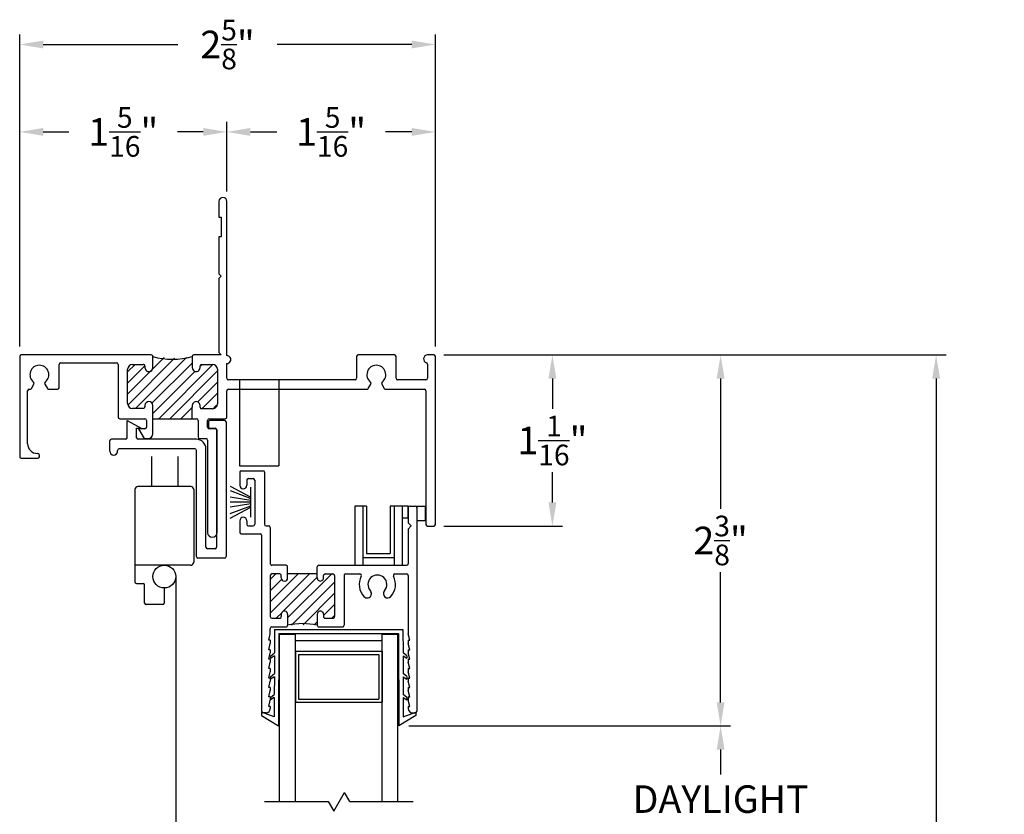
# Model space of a CAD drawing. Extents: x 6.7 to 50.1, y 5.3 to 18.3.
# Drawn here: x 6.7 to 13, y 13.3 to 18.3 of the extents above; entities that cross this region are included whole.
import ezdxf

# ---------------------------------------------------------------- set-up
doc = ezdxf.new("R2010")
doc.units = 0
doc.header["$LTSCALE"] = 0.3
doc.header["$MEASUREMENT"] = 0
doc.linetypes.add('ACAD_ISO03W100', pattern=[30, 12, -18])
for name, color, linetype in [('BRKAWAY', 7, 'Continuous'), ('GLASS', 7, 'Continuous'), ('LAYER1', 7, 'Continuous'), ('PART', 7, 'Continuous'), ('VINYL', 7, 'Continuous'), ('WOOD', 7, 'Continuous')]:
    doc.layers.add(name, color=color, linetype=linetype)
doc.styles.add('ARCHITECTURAL', font='simplex.shx')
doc.dimstyles.new('DIM-MMSTACKED', dxfattribs={"dimscale": 0, "dimtxt": 0.175, "dimasz": 0.15, "dimexe": 0.063, "dimexo": 0.063, "dimgap": 0.07, "dimtad": 0, "dimtih": 1, "dimtoh": 1, "dimdec": 4, "dimzin": 4, "dimdsep": 46, "dimlunit": 4, "dimtxsty": 'ARCHITECTURAL', "dimcen": 0.02, "dimclrt": 7, "dimadec": 0, "dimazin": 0, "dimtfac": 0.75, "dimtdec": 4, "dimtmove": 2, "dimatfit": 3, "dimfxl": 0, "dimfrac": 1, "dimtolj": 1, "dimtzin": 4, "dimarcsym": 0})

# ---------------------------------------------------------------- blocks, each defined once
blk = doc.blocks.new('CLMP21', base_point=(-0.4991, 3.4386))
at = {"layer": 'LAYER1', "color": 0, "linetype": 'Continuous'}
for p, q in [((-0.3891, 4.3136), (-0.2991, 4.2636)), ((-0.3891, 4.2036), (-0.3891, 4.3136)), ((0.2289, 4.3136), (0.1369, 4.3136)), ((-0.3291, 4.2636), (-0.2991, 4.2636)), ((-0.3291, 4.2036), (-0.3291, 4.2636)), ((0.1269, 4.3036), (0.1269, 4.2736)), ((0.1369, 4.2636), (0.1689, 4.2636)), ((0.1789, 4.2536), (0.1789, 3.5086)), ((0.2389, 4.3036), (0.2389, 3.4486)), ((-0.3991, 4.1936), (-0.4891, 4.1936)), ((0.0509, 4.1936), (-0.3191, 4.1936)), ((-0.4991, 4.1186), (-0.4991, 4.1836)), ((0.0409, 4.1336), (-0.4391, 4.1336)), ((0.1109, 3.5086), (0.1109, 4.1336)), ((-0.4491, 4.1186), (-0.4491, 4.1236)), ((0.0509, 3.4486), (0.0509, 4.1236)), ((0.2289, 3.4386), (0.0609, 3.4386)), ((0.1689, 3.4986), (0.1209, 3.4986))]:
    blk.add_line(p, q, dxfattribs=at)
for centre, radius, start, end in [((0.1369, 4.3036), 0.01, 90, 180), ((0.2289, 4.3036), 0.01, 0, 90), ((0.1369, 4.2736), 0.01, 180, 270), ((0.1689, 4.2536), 0.01, 0, 90), ((-0.4891, 4.1836), 0.01, 90, 180), ((-0.3991, 4.2036), 0.01, 270, 0), ((-0.3191, 4.2036), 0.01, 180, 270), ((0.0509, 4.1336), 0.06, 0, 90), ((-0.4391, 4.1236), 0.01, 90, 180), ((0.0409, 4.1236), 0.01, 0, 90), ((-0.4741, 4.1186), 0.025, 180, 0), ((0.1209, 3.5086), 0.01, 180, 270), ((0.1689, 3.5086), 0.01, 270, 0), ((0.0609, 3.4486), 0.01, 180, 270), ((0.2289, 3.4486), 0.01, 270, 0)]:
    blk.add_arc(centre, radius, start, end, dxfattribs=at)
blk = doc.blocks.new('CLMP7', base_point=(0.4648, 2.3837))
at = {"layer": 'LAYER1', "color": 0, "linetype": 'Continuous'}
for p, q in [((0.5209, 2.8277), (0.5209, 2.8127)), ((1.3861, 2.8289), (1.3861, 2.8136)), ((0.5209, 2.696), (0.5209, 2.681)), ((1.3861, 2.6972), (1.3861, 2.6819)), ((0.5209, 2.5643), (0.5209, 2.5492)), ((1.3861, 2.5655), (1.3861, 2.5501))]:
    blk.add_line(p, q, dxfattribs=at)
at = {"layer": 'VINYL', "color": 0, "linetype": 'Continuous'}
for p, q in [((0.5464, 2.9953), (0.546, 2.8483)), ((0.5464, 2.9953), (1.3621, 2.9953)), ((0.5743, 2.9703), (0.5726, 2.3837)), ((0.5743, 2.9703), (1.3342, 2.9703)), ((1.3342, 2.9703), (1.3358, 2.3837)), ((1.3621, 2.9953), (1.3625, 2.8483)), ((0.5209, 2.8277), (0.546, 2.8483)), ((0.5459, 2.8283), (0.5209, 2.8127)), ((0.5459, 2.8283), (0.5456, 2.7163)), ((1.3861, 2.8289), (1.3625, 2.8483)), ((1.3626, 2.8283), (1.3629, 2.7163)), ((1.3626, 2.8283), (1.3861, 2.8136)), ((0.5209, 2.696), (0.5456, 2.7163)), ((0.5455, 2.6963), (0.5209, 2.681)), ((0.5455, 2.6963), (0.5452, 2.5843)), ((1.3861, 2.6972), (1.3629, 2.7163)), ((1.3629, 2.6963), (1.3633, 2.5843)), ((1.3629, 2.6963), (1.3861, 2.6819)), ((0.5209, 2.5643), (0.5452, 2.5843)), ((0.5452, 2.5643), (0.5209, 2.5492)), ((0.5452, 2.5643), (0.5448, 2.4427)), ((1.3861, 2.5655), (1.3633, 2.5843)), ((1.3633, 2.5643), (1.3861, 2.5501)), ((1.3633, 2.5643), (1.3637, 2.4427)), ((0.4649, 2.4711), (0.4648, 2.4511)), ((0.4648, 2.4511), (0.5726, 2.3837)), ((0.5448, 2.4427), (0.4649, 2.4711)), ((1.4436, 2.4511), (1.3358, 2.3837)), ((1.3637, 2.4427), (1.4436, 2.4711)), ((1.4436, 2.4711), (1.4436, 2.4511))]:
    blk.add_line(p, q, dxfattribs=at)
blk = doc.blocks.new('CLMP6', base_point=(0.2648, 3.7033))
at = {"layer": 'WOOD', "color": 0, "linetype": 'Continuous'}
for p, q in [((0.2648, 3.9066), (0.3972, 3.8372)), ((0.2648, 3.8777), (0.3972, 3.8282)), ((0.3972, 3.71), (0.3972, 3.9)), ((0.3972, 3.8162), (0.2648, 3.8361)), ((0.3972, 3.805), (0.2648, 3.805)), ((0.3972, 3.7937), (0.2648, 3.7738)), ((0.2648, 3.7322), (0.3972, 3.7817)), ((0.2648, 3.7033), (0.3972, 3.7727))]:
    blk.add_line(p, q, dxfattribs=at)
blk = doc.blocks.new('*D63')
at = {"color": 0, "lineweight": -2, "ltscale": 3.333333}
for p, q in [((9.1834, 13.8144), (11.226, 13.8144)), ((11.163, 13.6644), (11.163, 13.5074)), ((11.163, 12.7438), (11.163, 12.9008)), ((9.1834, 12.5938), (11.226, 12.5938))]:
    blk.add_line(p, q, dxfattribs=at)
at = {"color": 0, "ltscale": 3.333333}
for points in [[(11.138, 13.6644), (11.188, 13.6644), (11.163, 13.8144)], [(11.138, 12.7438), (11.188, 12.7438), (11.163, 12.5938)]]:
    blk.add_solid(points, dxfattribs=at)
at = {"color": 7, "ltscale": 3.333333, "insert": (11.163, 13.2041), "char_height": 0.175, "attachment_point": 5, "style": 'ARCHITECTURAL'}
blk.add_mtext('\\A1;DAYLIGHT\\POPENING', dxfattribs=at)
blk = doc.blocks.new('*D66')
at = {"color": 0, "lineweight": -2, "ltscale": 3.333333}
for p, q in [((9.4055, 16.1696), (11.226, 16.1696)), ((11.163, 16.0196), (11.163, 15.1933)), ((11.163, 13.9644), (11.163, 14.7908)), ((9.1834, 13.8144), (11.226, 13.8144))]:
    blk.add_line(p, q, dxfattribs=at)
at = {"color": 0, "ltscale": 3.333333}
for points in [[(11.138, 16.0196), (11.188, 16.0196), (11.163, 16.1696)], [(11.138, 13.9644), (11.188, 13.9644), (11.163, 13.8144)]]:
    blk.add_solid(points, dxfattribs=at)
at = {"color": 7, "ltscale": 3.333333, "insert": (11.163, 14.992), "char_height": 0.175, "attachment_point": 5, "style": 'ARCHITECTURAL'}
blk.add_mtext('\\A1;2{\\H0.75x;\\S3/8;}"', dxfattribs=at)
blk = doc.blocks.new('*D68')
at = {"color": 0, "lineweight": -2, "ltscale": 3.333333}
for p, q in [((6.7135, 16.2226), (6.7135, 18.2037)), ((9.3525, 16.2226), (9.3525, 18.2037)), ((6.8635, 18.1407), (7.7182, 18.1407)), ((9.2025, 18.1407), (8.3478, 18.1407))]:
    blk.add_line(p, q, dxfattribs=at)
at = {"color": 0, "ltscale": 3.333333}
for points in [[(6.8635, 18.1657), (6.8635, 18.1157), (6.7135, 18.1407)], [(9.2025, 18.1657), (9.2025, 18.1157), (9.3525, 18.1407)]]:
    blk.add_solid(points, dxfattribs=at)
at = {"color": 7, "ltscale": 3.333333, "insert": (8.033, 18.1407), "char_height": 0.175, "attachment_point": 5, "style": 'ARCHITECTURAL'}
blk.add_mtext('\\A1;2{\\H0.75x;\\S5/8;}"', dxfattribs=at)
blk = doc.blocks.new('*D69')
at = {"color": 0, "lineweight": -2, "ltscale": 3.333333}
for p, q in [((8.0285, 17.2076), (8.0285, 17.6488)), ((9.3525, 16.2226), (9.3525, 17.6488)), ((8.1785, 17.5858), (8.3455, 17.5858)), ((9.2025, 17.5858), (9.0355, 17.5858))]:
    blk.add_line(p, q, dxfattribs=at)
at = {"color": 0, "ltscale": 3.333333}
for points in [[(8.1785, 17.6108), (8.1785, 17.5608), (8.0285, 17.5858)], [(9.2025, 17.6108), (9.2025, 17.5608), (9.3525, 17.5858)]]:
    blk.add_solid(points, dxfattribs=at)
at = {"color": 7, "ltscale": 3.333333, "insert": (8.6905, 17.5858), "char_height": 0.175, "attachment_point": 5, "style": 'ARCHITECTURAL'}
blk.add_mtext('\\A1;1{\\H0.75x;\\S5/16;}"', dxfattribs=at)
blk = doc.blocks.new('*D70')
at = {"color": 0, "lineweight": -2, "ltscale": 3.333333}
for p, q in [((6.7135, 16.2226), (6.7135, 17.6488)), ((8.0285, 17.2076), (8.0285, 17.6488)), ((6.8635, 17.5858), (7.026, 17.5858)), ((7.8785, 17.5858), (7.716, 17.5858))]:
    blk.add_line(p, q, dxfattribs=at)
at = {"color": 0, "ltscale": 3.333333}
for points in [[(6.8635, 17.6108), (6.8635, 17.5608), (6.7135, 17.5858)], [(7.8785, 17.6108), (7.8785, 17.5608), (8.0285, 17.5858)]]:
    blk.add_solid(points, dxfattribs=at)
at = {"color": 7, "ltscale": 3.333333, "insert": (7.371, 17.5858), "char_height": 0.175, "attachment_point": 5, "style": 'ARCHITECTURAL'}
blk.add_mtext('\\A1;1{\\H0.75x;\\S5/16;}"', dxfattribs=at)
blk = doc.blocks.new('*D72')
at = {"color": 0, "lineweight": -2, "ltscale": 3.333333}
for p, q in [((9.4055, 16.1696), (10.1583, 16.1696)), ((10.0953, 16.0196), (10.0953, 15.8278)), ((10.0953, 15.2336), (10.0953, 15.4253)), ((9.4055, 15.0836), (10.1583, 15.0836))]:
    blk.add_line(p, q, dxfattribs=at)
at = {"color": 0, "ltscale": 3.333333}
for points in [[(10.0703, 16.0196), (10.1203, 16.0196), (10.0953, 16.1696)], [(10.0703, 15.2336), (10.1203, 15.2336), (10.0953, 15.0836)]]:
    blk.add_solid(points, dxfattribs=at)
at = {"color": 7, "ltscale": 3.333333, "insert": (10.0953, 15.6266), "char_height": 0.175, "attachment_point": 5, "style": 'ARCHITECTURAL'}
blk.add_mtext('\\A1;1{\\H0.75x;\\S1/16;}"', dxfattribs=at)
blk = doc.blocks.new('*D74')
at = {"color": 0, "lineweight": -2, "ltscale": 3.333333}
for p, q in [((9.4055, 16.1696), (12.5942, 16.1696)), ((12.5312, 16.0196), (12.5312, 11.6646)), ((12.5312, 6.7029), (12.5312, 11.0579)), ((9.4024, 6.5529), (12.5942, 6.5529))]:
    blk.add_line(p, q, dxfattribs=at)
at = {"color": 0, "ltscale": 3.333333}
for points in [[(12.5062, 16.0196), (12.5562, 16.0196), (12.5312, 16.1696)], [(12.5062, 6.7029), (12.5562, 6.7029), (12.5312, 6.5529)]]:
    blk.add_solid(points, dxfattribs=at)
at = {"color": 7, "ltscale": 3.333333, "insert": (12.5312, 11.3613), "char_height": 0.175, "attachment_point": 5, "style": 'ARCHITECTURAL'}
blk.add_mtext('\\A1;FRAME\\PHEIGHT', dxfattribs=at)

msp = doc.modelspace()

# ---------------------------------------------------------------- linework, layer by layer
at = {"color": 7, "ltscale": 3.333333}
for p, q in [((7.55862, 15.75459), (7.55862, 15.83859)), ((7.80862, 15.76459), (7.80862, 15.83859))]:
    msp.add_line(p, q, dxfattribs=at)
at = {"color": 7, "linetype": 'ACAD_ISO03W100', "ltscale": 3.333333}
msp.add_line((7.70366, 14.7626), (7.70366, 12.96766), dxfattribs=at)
at = {"color": 7}
for p, q in [((8.70685, 13.27372), (8.77575, 13.39306)), ((8.70685, 13.27372), (8.77575, 13.39306)), ((8.80871, 13.33597), (8.77575, 13.39306)), ((8.80871, 13.33597), (8.77575, 13.39306)), ((8.26683, 13.33597), (8.6709, 13.33597)), ((8.6709, 13.33597), (8.70685, 13.27372)), ((8.6709, 13.33597), (8.70685, 13.27372)), ((8.80871, 13.33597), (9.212, 13.33597))]:
    msp.add_line(p, q, dxfattribs=at)
at = {"layer": 'BRKAWAY', "color": 0, "linetype": 'Continuous'}
for p, q in [((7.97848, 17.14459), (7.97848, 17.04459)), ((8.02848, 16.16572), (8.02848, 17.14459)), ((7.97848, 17.04459), (7.99348, 17.04459)), ((7.99348, 17.04459), (7.99348, 16.91959)), ((7.99348, 16.91959), (7.97848, 16.91959)), ((7.97848, 16.91959), (7.97848, 16.68459)), ((7.97848, 16.68459), (7.99348, 16.66959)), ((7.99348, 16.66959), (7.97848, 16.65459)), ((7.97848, 16.65459), (7.97848, 16.18459))]:
    msp.add_line(p, q, dxfattribs=at)
at = {"layer": 'BRKAWAY', "color": 7, "linetype": 'Continuous'}
msp.add_line((7.97848, 16.18459), (7.99348, 16.16959), dxfattribs=at)
at = {"layer": 'BRKAWAY', "color": 0, "linetype": 'Continuous'}
msp.add_arc((8.00348, 17.14459), 0.025, 0, 180, dxfattribs=at)
at = {"layer": 'GLASS', "color": 7, "linetype": 'Continuous'}
for p, q in [((8.36376, 14.39633), (8.46376, 14.39633)), ((8.36376, 13.33597), (8.36376, 14.39633)), ((8.46376, 13.33597), (8.46376, 14.39633)), ((9.01376, 14.39633), (9.11376, 14.39633)), ((9.01376, 13.33597), (9.01376, 14.39633)), ((9.11376, 13.33597), (9.11376, 14.39633)), ((8.46376, 14.35709), (9.01376, 14.35709)), ((8.46376, 14.28841), (9.01376, 14.28841)), ((8.46376, 14.28841), (8.46376, 13.96464)), ((8.48376, 14.26879), (8.48376, 13.98426)), ((8.48376, 14.26879), (8.99376, 14.26879)), ((8.99376, 14.26879), (8.99376, 13.98426)), ((9.01376, 14.28841), (9.01376, 13.96464)), ((8.46376, 13.96464), (9.01376, 13.96464)), ((8.48376, 13.98426), (8.99376, 13.98426))]:
    msp.add_line(p, q, dxfattribs=at)
at = {"layer": 'LAYER1', "color": 7, "linetype": 'Continuous'}
for p, q in [((7.40153, 15.85354), (7.6966, 16.14861)), ((7.44941, 15.8307), (7.7715, 16.1528)), ((7.55168, 16.0744), (7.63129, 16.15401)), ((7.55807, 16.1515), (7.56599, 16.15942)), ((7.39815, 16.06229), (7.44593, 16.11007)), ((7.39815, 15.99158), (7.50765, 16.10108)), ((7.39815, 15.92087), (7.54849, 16.07121)), ((7.55238, 15.86297), (7.80807, 16.11866)), ((7.55807, 15.79794), (7.82733, 16.0672)), ((7.5959, 15.76507), (7.93974, 16.10891)), ((7.66661, 15.76507), (7.96793, 16.06638)), ((7.85807, 16.09794), (7.87019, 16.11007)), ((7.84262, 15.87036), (7.96793, 15.99567)), ((7.87204, 15.82907), (7.96793, 15.92496)), ((7.73733, 15.76507), (7.80807, 15.83581)), ((7.94686, 15.83319), (7.96381, 15.85013)), ((7.55807, 15.76507), (7.81807, 15.76507)), ((7.80804, 15.76507), (7.81099, 15.76802)), ((7.54957, 15.52588), (7.54957, 15.33477)), ((7.7177, 15.52588), (7.7177, 15.33477)), ((7.44433, 15.31477), (7.44433, 14.72977)), ((7.79933, 15.33477), (7.46433, 15.33477)), ((7.81933, 15.31477), (7.81933, 14.85477)), ((8.84089, 15.20971), (8.84089, 14.83471)), ((8.91589, 15.20971), (8.84089, 15.20971)), ((8.89089, 15.20971), (8.89089, 14.83471)), ((8.91589, 15.20971), (8.91589, 14.90971)), ((9.17989, 15.20971), (9.06589, 15.20971)), ((9.06589, 15.20971), (9.06589, 14.90971)), ((9.09089, 15.20971), (9.09089, 14.83471)), ((9.14089, 15.20971), (9.14089, 14.83471)), ((9.17989, 15.13471), (9.17989, 15.20971)), ((9.17989, 15.13471), (9.14089, 15.13471)), ((8.89089, 14.88471), (9.09089, 14.88471)), ((8.91589, 14.90971), (9.06589, 14.90971)), ((7.79933, 14.83477), (7.44433, 14.83477)), ((8.30441, 14.74364), (8.34054, 14.77977)), ((8.30441, 14.60222), (8.48197, 14.77977)), ((8.30441, 14.53151), (8.55268, 14.77977)), ((8.38242, 14.5388), (8.60241, 14.75879)), ((8.41441, 14.50008), (8.6941, 14.77977)), ((7.45433, 14.71977), (7.4965, 14.71977)), ((7.5065, 14.59477), (7.5065, 14.70977)), ((7.6315, 14.69044), (7.6315, 14.59477)), ((8.30441, 14.67293), (8.37788, 14.7464)), ((8.43956, 14.45452), (8.71241, 14.72737)), ((8.51244, 14.45669), (8.71241, 14.65666)), ((7.6215, 14.58477), (7.5165, 14.58477)), ((8.64241, 14.51595), (8.71241, 14.58595)), ((8.34239, 14.49877), (8.37938, 14.53576)), ((8.69594, 14.49877), (8.71241, 14.51524)), ((8.58391, 14.45745), (8.60241, 14.47595))]:
    msp.add_line(p, q, dxfattribs=at)
at = {"layer": 'LAYER1', "color": 7}
for p, q in [((8.10866, 16.00777), (8.10866, 15.46577)), ((8.35866, 16.00777), (8.35866, 15.46577)), ((8.10866, 15.46577), (8.35866, 15.46577)), ((8.11554, 15.22445), (8.11554, 15.22445)), ((9.23441, 14.64016), (9.23441, 14.64016))]:
    msp.add_line(p, q, dxfattribs=at)
at = {"layer": 'LAYER1', "color": 0, "linetype": 'Continuous'}
for p, q in [((9.23489, 15.20971), (9.28989, 15.20971)), ((9.23489, 15.20971), (9.23489, 15.11771)), ((9.23489, 15.19971), (9.23489, 15.19971)), ((9.28989, 15.11771), (9.28989, 15.20971)), ((9.28989, 15.11771), (9.23489, 15.11771))]:
    msp.add_line(p, q, dxfattribs=at)
at = {"layer": 'LAYER1', "color": 7, "linetype": 'Continuous'}
msp.add_circle((7.6315, 14.7626), 0.07217, dxfattribs=at)
for centre, radius, start, end in [((7.68307, 16.5966), 0.45407, 254.02086, 285.9792), ((7.46433, 15.31477), 0.02, 90, 180), ((7.79933, 15.31477), 0.02, 0, 90), ((7.79933, 14.85477), 0.02, 270, 0), ((7.45433, 14.72977), 0.01, 180, 270), ((7.4965, 14.70977), 0.01, 0, 90), ((7.5165, 14.59477), 0.01, 180, 270), ((7.6215, 14.59477), 0.01, 270, 0), ((8.40441, 14.45377), 0.01, 270, 0.000456), ((8.50841, 14.04518), 0.41927, 77.044139, 102.95582), ((8.61241, 14.45377), 0.01, 179.99996, 270)]:
    msp.add_arc(centre, radius, start, end, dxfattribs=at)
at = {"layer": 'PART', "color": 0, "linetype": 'Continuous'}
for p, q in [((6.71348, 16.15959), (6.71348, 15.52359)), ((7.54862, 16.16959), (6.72348, 16.16959)), ((8.85248, 16.15959), (8.85248, 16.02159)), ((9.09248, 16.16959), (8.86248, 16.16959)), ((9.10248, 16.02159), (9.10248, 16.15959)), ((9.34248, 16.16959), (9.30248, 16.16959)), ((9.35248, 15.09359), (9.35248, 16.15959)), ((6.96348, 15.96159), (6.96348, 16.10959)), ((6.97348, 16.11959), (7.32871, 16.11959)), ((7.33871, 16.10959), (7.33871, 15.77459)), ((9.30248, 16.11105), (9.30248, 16.02159)), ((8.84248, 16.01159), (8.03848, 16.01159)), ((9.29248, 16.01159), (9.11248, 16.01159)), ((6.76348, 15.60659), (6.76348, 15.94159)), ((6.77348, 15.95159), (6.77901, 15.95159)), ((6.78767, 15.95659), (6.80384, 15.98459)), ((6.87312, 15.98459), (6.88929, 15.95659)), ((6.89795, 15.95159), (6.95348, 15.95159)), ((8.03848, 15.95159), (8.91801, 15.95159)), ((8.92667, 15.95659), (8.94284, 15.98459)), ((9.01212, 15.98459), (9.02829, 15.95659)), ((9.03695, 15.95159), (9.28248, 15.95159)), ((9.29248, 15.94159), (9.29248, 15.09359)), ((7.34871, 15.76459), (7.50862, 15.76459)), ((7.96648, 15.04259), (7.96648, 15.69159)), ((7.90648, 15.62959), (7.90648, 15.04259)), ((6.72348, 15.51359), (6.82848, 15.51359)), ((6.82848, 15.54459), (6.82548, 15.54459)), ((6.83848, 15.52359), (6.83848, 15.53459)), ((9.30248, 15.08359), (9.34248, 15.08359))]:
    msp.add_line(p, q, dxfattribs=at)
at = {"layer": 'PART', "color": 7, "linetype": 'Continuous'}
for p, q in [((7.55862, 16.08934), (7.55862, 16.15959)), ((7.80862, 16.15959), (7.80862, 16.08937)), ((7.99348, 16.16959), (7.81862, 16.16959)), ((7.39871, 15.86123), (7.39871, 16.07859)), ((7.42971, 16.10959), (7.49862, 16.10959)), ((7.50862, 16.09959), (7.50862, 16.08934)), ((7.85862, 16.08957), (7.85862, 16.09959)), ((7.86862, 16.10959), (7.93748, 16.10959)), ((7.96848, 16.07859), (7.96848, 15.85959)), ((8.02848, 16.02159), (8.02848, 16.11572)), ((8.02848, 15.77459), (8.02848, 15.94159)), ((7.49862, 15.83023), (7.42971, 15.83023)), ((7.50862, 15.84884), (7.50862, 15.84023)), ((7.55862, 15.83859), (7.55862, 15.84884)), ((7.80862, 15.84884), (7.80862, 15.83859)), ((7.80862, 15.83859), (7.80862, 15.83859)), ((7.85862, 15.83859), (7.85862, 15.84861)), ((7.93748, 15.82859), (7.86862, 15.82859)), ((7.51862, 15.75459), (7.51862, 15.71159)), ((7.55862, 15.66959), (7.55862, 15.75459)), ((7.80862, 15.76459), (7.83648, 15.76459)), ((7.84648, 15.75459), (7.84648, 15.64959)), ((7.90648, 15.71159), (7.90648, 15.75459)), ((7.91648, 15.76459), (8.01848, 15.76459)), ((7.50862, 15.70159), (7.46862, 15.70159)), ((7.46862, 15.70159), (7.50442, 15.63959)), ((7.95648, 15.70159), (7.91648, 15.70159)), ((7.50442, 15.63959), (7.52862, 15.63959)), ((7.85648, 15.63959), (7.89648, 15.63959)), ((8.11041, 15.42477), (8.11041, 15.34227)), ((8.12041, 15.43477), (8.25741, 15.43477)), ((8.16541, 15.38477), (8.19541, 15.38477)), ((8.26741, 15.42477), (8.26741, 15.09477)), ((8.15541, 15.37477), (8.15541, 15.34227)), ((8.20541, 15.37477), (8.20541, 15.09477)), ((9.17941, 15.19977), (9.17941, 15.10477)), ((9.18941, 15.20977), (9.22441, 15.20977)), ((9.23441, 15.19977), (9.23441, 13.90877)), ((8.11041, 15.11727), (8.11041, 15.04477)), ((8.15541, 15.11727), (8.15541, 15.09477)), ((8.16541, 15.08477), (8.19541, 15.08477)), ((8.27741, 15.08477), (8.29441, 15.08477)), ((8.30441, 15.07477), (8.30441, 14.84477)), ((9.19941, 15.08477), (9.17941, 15.10477)), ((9.19941, 15.08477), (9.17941, 15.06477)), ((9.17941, 15.06477), (9.17941, 14.84477)), ((8.12041, 15.03477), (8.23941, 15.03477)), ((8.24941, 15.02477), (8.24941, 13.90877)), ((8.40441, 14.83477), (8.31441, 14.83477)), ((8.41441, 14.75477), (8.41441, 14.82477)), ((8.60241, 14.75477), (8.60241, 14.82477)), ((8.61241, 14.83477), (9.16941, 14.83477)), ((8.30441, 14.76977), (8.30441, 14.50877)), ((8.36441, 14.77977), (8.31441, 14.77977)), ((8.37441, 14.75477), (8.37441, 14.76977)), ((8.60241, 14.77977), (8.41441, 14.77977)), ((8.64241, 14.75477), (8.64241, 14.76977)), ((8.65241, 14.77977), (8.70241, 14.77977)), ((8.71241, 14.76977), (8.71241, 14.50877)), ((8.77241, 14.76977), (8.77241, 14.45377)), ((8.78241, 14.77977), (8.87316, 14.77977)), ((9.09566, 14.77977), (9.16941, 14.77977)), ((9.17941, 14.76977), (9.17941, 14.39877)), ((8.37441, 14.52377), (8.37441, 14.50877)), ((8.41441, 14.52377), (8.41441, 14.45377)), ((8.60241, 14.52377), (8.60241, 14.45377)), ((8.64241, 14.52377), (8.64241, 14.50877)), ((8.31441, 14.49877), (8.36441, 14.49877)), ((8.31441, 14.44377), (8.40441, 14.44377)), ((8.61241, 14.44377), (8.76241, 14.44377)), ((8.65241, 14.49877), (8.70241, 14.49877)), ((8.29441, 14.35877), (8.30441, 14.39877)), ((8.30441, 14.39877), (8.30441, 14.43377)), ((9.18941, 14.35877), (9.17941, 14.39877)), ((8.30441, 14.35877), (8.29441, 14.35877)), ((8.29441, 14.29877), (8.30441, 14.33877)), ((8.30441, 14.35877), (8.30441, 14.33877)), ((9.17941, 14.35877), (9.18941, 14.35877)), ((9.17941, 14.35877), (9.17941, 14.33877)), ((9.18941, 14.29877), (9.17941, 14.33877)), ((8.30441, 14.29877), (8.29441, 14.29877)), ((8.29441, 14.23877), (8.30441, 14.27877)), ((8.30441, 14.29877), (8.30441, 14.27877)), ((9.17941, 14.29877), (9.18941, 14.29877)), ((9.17941, 14.29877), (9.17941, 14.27877)), ((9.18941, 14.23877), (9.17941, 14.27877)), ((8.30441, 14.23877), (8.29441, 14.23877)), ((8.29441, 14.17877), (8.30441, 14.21877)), ((8.30441, 14.23877), (8.30441, 14.21877)), ((9.17941, 14.23877), (9.17941, 14.21877)), ((9.17941, 14.23877), (9.18941, 14.23877)), ((9.18941, 14.17877), (9.17941, 14.21877)), ((8.30441, 14.17877), (8.29441, 14.17877)), ((8.29441, 14.11877), (8.30441, 14.15877)), ((8.30441, 14.17877), (8.30441, 14.15877)), ((9.17941, 14.17877), (9.17941, 14.15877)), ((9.17941, 14.17877), (9.18941, 14.17877)), ((9.18941, 14.11877), (9.17941, 14.15877)), ((8.30441, 14.11877), (8.29441, 14.11877)), ((8.29441, 14.05877), (8.30441, 14.09877)), ((8.30441, 14.11877), (8.30441, 14.09877)), ((9.17941, 14.11877), (9.18941, 14.11877)), ((9.17941, 14.11877), (9.17941, 14.09877)), ((9.18941, 14.05877), (9.17941, 14.09877)), ((8.30441, 14.05877), (8.29441, 14.05877)), ((8.29441, 13.99877), (8.30441, 14.03877)), ((8.30441, 14.05877), (8.30441, 14.03877)), ((9.17941, 14.05877), (9.18941, 14.05877)), ((9.17941, 14.05877), (9.17941, 14.03877)), ((9.18941, 13.99877), (9.17941, 14.03877)), ((8.30441, 13.99877), (8.29441, 13.99877)), ((8.29441, 13.93877), (8.30441, 13.97877)), ((8.30441, 13.99877), (8.30441, 13.97877)), ((9.17941, 13.99877), (9.17941, 13.97877)), ((9.17941, 13.99877), (9.18941, 13.99877)), ((9.18941, 13.93877), (9.17941, 13.97877)), ((8.27741, 13.89877), (8.25941, 13.89877)), ((8.30441, 13.93877), (8.29441, 13.93877)), ((8.30441, 13.93877), (8.30441, 13.92577)), ((9.17941, 13.93877), (9.18941, 13.93877)), ((9.17941, 13.93877), (9.17941, 13.92577)), ((9.20641, 13.89877), (9.22441, 13.89877))]:
    msp.add_line(p, q, dxfattribs=at)
at = {"layer": 'PART', "color": 0, "linetype": 'Continuous'}
for centre, radius, start, end in [((6.72348, 16.15959), 0.01, 90, 180), ((6.72348, 16.15959), 0.01, 90, 180), ((8.02874, 16.14072), 0.025, 269.399758, 90.600242), ((8.86248, 16.15959), 0.01, 90, 180), ((9.09248, 16.15959), 0.01, 0, 90), ((9.30248, 16.14459), 0.025, 90, 253.36084), ((9.34248, 16.15959), 0.01, 0, 90), ((6.83848, 16.04459), 0.06, 308.213239, 231.786765), ((6.97348, 16.10959), 0.01, 90, 180), ((7.32871, 16.10959), 0.01, 0, 90), ((8.97748, 16.04459), 0.06, 308.213239, 231.786761), ((9.29248, 16.11105), 0.01, 0, 73.492445), ((8.84248, 16.02159), 0.01, 270, 0), ((9.11248, 16.02159), 0.01, 180, 270), ((9.29248, 16.02159), 0.01, 270, 0), ((6.77348, 15.94159), 0.01, 90, 180), ((6.77901, 15.96159), 0.01, 270, 330), ((6.79518, 15.98959), 0.01, 330, 51.786765), ((6.88178, 15.98959), 0.01, 128.21321, 210), ((6.89795, 15.96159), 0.01, 210, 270), ((6.95348, 15.96159), 0.01, 270, 0), ((8.91801, 15.96159), 0.01, 270, 330), ((8.93418, 15.98959), 0.01, 330, 51.78679), ((9.02078, 15.98959), 0.01, 128.21321, 210), ((9.03695, 15.96159), 0.01, 210, 270), ((9.28248, 15.94159), 0.01, 360, 90), ((7.34871, 15.77459), 0.01, 180, 270), ((6.82548, 15.60659), 0.062, 180, 270), ((6.72348, 15.52359), 0.01, 180, 270), ((6.82848, 15.53459), 0.01, 360, 90), ((6.82848, 15.52359), 0.01, 270, 0), ((9.30248, 15.09359), 0.01, 180, 270), ((9.34248, 15.09359), 0.01, 270, 0), ((7.93648, 15.04259), 0.03, 180, 0)]:
    msp.add_arc(centre, radius, start, end, dxfattribs=at)
at = {"layer": 'PART', "color": 7, "linetype": 'Continuous'}
for centre, radius, start, end in [((7.54862, 16.15959), 0.01, 359.999266, 90), ((7.81862, 16.15959), 0.01, 90, 180), ((7.42971, 16.07859), 0.031, 90, 180), ((7.49862, 16.09959), 0.01, 359.998882, 90), ((7.53362, 16.08934), 0.025, 179.998882, 359.999266), ((7.83362, 16.08935), 0.025, 179.946252, 0.515282), ((7.86862, 16.09959), 0.01, 90, 180), ((7.79662, 16.08956), 0.062, 359.66862, 0), ((7.93748, 16.07859), 0.031, 360, 90), ((8.03848, 16.02159), 0.01, 180, 270), ((8.03848, 15.94159), 0.01, 90, 180), ((7.42971, 15.86123), 0.031, 180, 270), ((7.49862, 15.84023), 0.01, 270, 0.000665), ((7.53362, 15.84884), 0.025, 0.001118, 180.000665), ((7.83362, 15.84884), 0.025, 359.475713, 180), ((7.79662, 15.84862), 0.062, 0, 0.33138), ((7.86862, 15.83859), 0.01, 180.000204, 270), ((7.93748, 15.85959), 0.031, 270, 0), ((7.50862, 15.75459), 0.01, 0, 90), ((7.83648, 15.75459), 0.01, 0, 90), ((7.91648, 15.75459), 0.01, 90, 180), ((8.01848, 15.77459), 0.01, 270, 0), ((7.50862, 15.71159), 0.01, 270, 0), ((7.91648, 15.71159), 0.01, 180, 270), ((7.95648, 15.69159), 0.01, 360, 90), ((7.52862, 15.66959), 0.03, 270, 0), ((7.85648, 15.64959), 0.01, 180, 270), ((7.89648, 15.62959), 0.01, 0, 90), ((8.12041, 15.42477), 0.01, 90, 180), ((8.16541, 15.37477), 0.01, 90, 180), ((8.19541, 15.37477), 0.01, 0, 90), ((8.25741, 15.42477), 0.01, 0, 90), ((8.13291, 15.34227), 0.0225, 180, 0), ((9.18941, 15.19977), 0.01, 90, 180), ((8.13291, 15.11727), 0.0225, 0, 180), ((8.16541, 15.09477), 0.01, 180, 270), ((8.19541, 15.09477), 0.01, 270, 0), ((8.27741, 15.09477), 0.01, 180, 270), ((8.29441, 15.07477), 0.01, 0, 90), ((8.12041, 15.04477), 0.01, 180, 270), ((8.23941, 15.02477), 0.01, 0, 90), ((8.31441, 14.84477), 0.01, 180, 270.00001), ((8.40441, 14.82477), 0.01, 359.99928, 90.000003), ((8.61241, 14.82477), 0.01, 89.999997, 180.00084), ((9.16941, 14.84477), 0.01, 270, 0), ((8.31441, 14.76977), 0.01, 90.000013, 180), ((8.36441, 14.76977), 0.01, 359.99922, 90.000013), ((8.39441, 14.75477), 0.02, 179.99922, 359.99922), ((8.62241, 14.75477), 0.02, 180.00078, 0.000781), ((8.65241, 14.76977), 0.01, 89.999988, 180.00078), ((8.70241, 14.76977), 0.01, 0.000013, 89.999988), ((8.78241, 14.76977), 0.01, 89.999988, 180), ((8.98441, 14.71277), 0.115, 152.87073, 221.6823), ((8.87316, 14.76977), 0.01, 332.87073, 89.999988), ((8.98441, 14.71277), 0.06, 318.3177, 221.6823), ((8.98441, 14.71277), 0.115, 318.3177, 27.129286), ((9.09566, 14.76977), 0.01, 89.999988, 207.12929), ((9.16941, 14.76977), 0.01, 0, 89.999988), ((8.91906, 14.65458), 0.0275, 221.6823, 41.682302), ((9.04976, 14.65458), 0.0275, 138.3177, 318.3177), ((8.31441, 14.50877), 0.01, 180, 270), ((8.36441, 14.50877), 0.01, 270, 0.000456), ((8.39441, 14.52377), 0.02, 0.000456, 180.00046), ((8.62241, 14.52377), 0.02, 359.99996, 179.99996), ((8.65241, 14.50877), 0.01, 179.99996, 270), ((8.70241, 14.50877), 0.01, 270, 0.000013), ((8.31441, 14.43377), 0.01, 90, 180), ((8.76241, 14.45377), 0.01, 270, 0.000003), ((8.25941, 13.90877), 0.01, 180, 270), ((8.27741, 13.92577), 0.027, 270, 0), ((9.20641, 13.92577), 0.027, 180, 270), ((9.22441, 13.90877), 0.01, 270, 0)]:
    msp.add_arc(centre, radius, start, end, dxfattribs=at)
at = {"layer": 'PART', "color": 5, "linetype": 'Continuous'}
msp.add_arc((9.22441, 15.19977), 0.01, 0, 90, dxfattribs=at)

# ---------------------------------------------------------------- block references
at = {"color": 7}
for name, p in [('CLMP21', (7.28541, 14.87927)), ('CLMP6', (8.04934, 15.13397)), ('CLMP7', (8.24935, 13.81441))]:
    msp.add_blockref(name, p, dxfattribs=at)

# ---------------------------------------------------------------- dimensions: what is measured, and where the dimension line sits
at = {"ltscale": 3.333333}
for base, p1, p2, picture, middle in [((9.35248, 18.1407), (6.71348, 16.15959), (9.35248, 16.15959), '*D68', (8.03298, 18.1407)), ((6.71348, 17.58584), (8.02848, 17.14459), (6.71348, 16.15959), '*D70', (7.37098, 17.58584)), ((8.02848, 17.58584), (9.35248, 16.15959), (8.02848, 17.14459), '*D69', (8.69048, 17.58584))]:
    dim = msp.add_linear_dim(base=base, p1=p1, p2=p2, dimstyle='DIM-MMSTACKED', override={"dimscale": 1, "dimpost": '\\X'}, dxfattribs=at)
    dim.commit()
    dim.dimension.update_dxf_attribs({"geometry": picture, "text_midpoint": middle})
for base, p1, picture, middle in [((11.16297, 16.16959), (9.12036, 13.81441), '*D66', (11.16297, 14.992)), ((10.09535, 16.16959), (9.34248, 15.08359), '*D72', (10.09535, 15.62659))]:
    dim = msp.add_linear_dim(base=base, p1=p1, p2=(9.34248, 16.16959), angle=270, dimstyle='DIM-MMSTACKED', override={"dimscale": 1, "dimpost": '\\X'}, dxfattribs=at)
    dim.commit()
    dim.dimension.update_dxf_attribs({"geometry": picture, "text_midpoint": middle})
for base, p1, p2, text, picture, middle in [((12.53122, 16.16959), (9.33941, 6.55292), (9.34248, 16.16959), 'FRAME\\PHEIGHT', '*D74', (12.53122, 11.36125)), ((11.16297, 12.59376), (9.12036, 13.81441), (9.12036, 12.59376), 'DAYLIGHT\\POPENING', '*D63', (11.16297, 13.20409))]:
    dim = msp.add_linear_dim(base=base, p1=p1, p2=p2, angle=90, text=text, dimstyle='DIM-MMSTACKED', override={"dimscale": 1, "dimpost": '\\X'}, dxfattribs=at)
    dim.commit()
    dim.dimension.update_dxf_attribs({"geometry": picture, "text_midpoint": middle})

doc.saveas('drawing.dxf')
